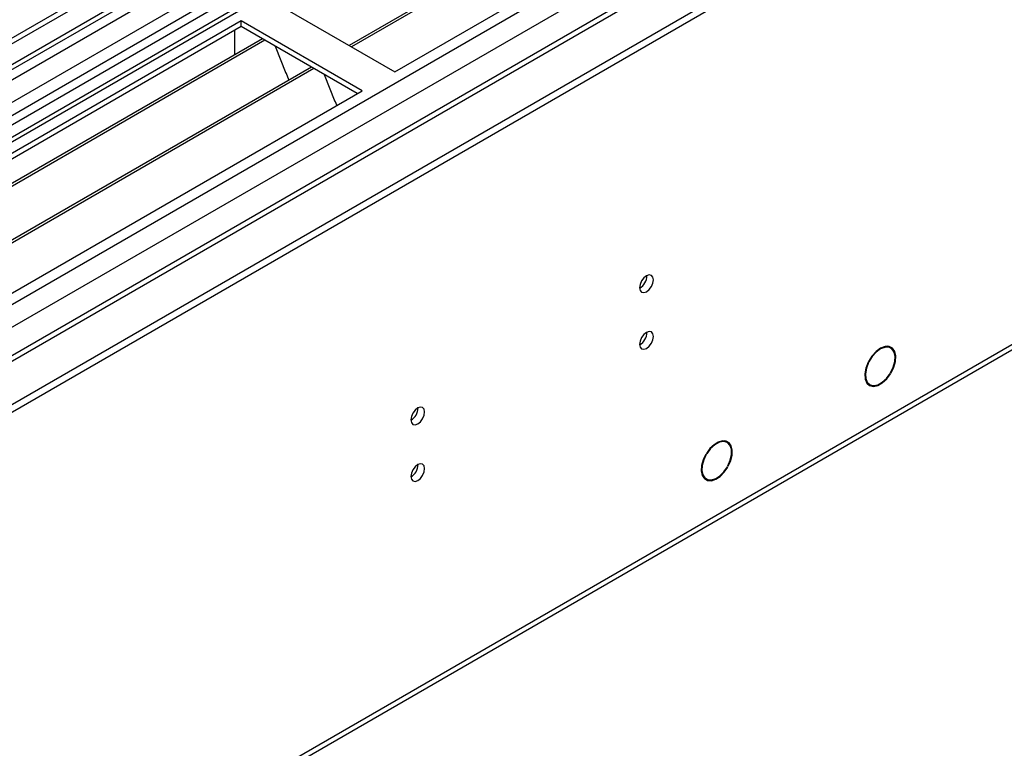
# Model space of a CAD drawing. Units: millimetres. Extents: x 3 to 9033, y 9 to 12780.
# Drawn here: x 2500 to 2713, y 1353 to 1510 of the extents above; entities that cross this region are included whole.
import ezdxf

# ---------------------------------------------------------------- set-up
doc = ezdxf.new("R2010")
doc.units = ezdxf.units.MM
doc.header["$LTSCALE"] = 43

msp = doc.modelspace()

# ---------------------------------------------------------------- linework, layer by layer
at = {"color": 7, "linetype": 'Continuous', "lineweight": 25}
for p, q in [((2817.249, 1690.357), (1670.322, 1028.25)), ((2818.31, 1689.745), (1671.383, 1027.638)), ((2818.31, 1685.254), (1672.943, 1024.048)), ((1669.968, 948.853), (2944.882, 1684.845)), ((1669.968, 947.22), (2944.882, 1683.212)), ((1670.145, 970.59), (2907.229, 1684.743)), ((1670.322, 1019.27), (2822.906, 1684.643)), ((2845.887, 1684.437), (1670.675, 1006.002)), ((1672.602, 1022.836), (2817.688, 1683.88)), ((1671.418, 966.426), (2910.198, 1681.559)), ((2801.339, 1664.435), (2262.126, 1353.154)), ((2803.107, 1663.415), (2262.17, 1351.139)), ((2581.429, 1499.113), (2865.686, 1663.211)), ((2801.345, 1659.738), (1669.267, 1006.203)), ((1713.986, 983.653), (2884.601, 1659.435)), ((2818.49, 1647.392), (2571.531, 1504.826)), ((2819.836, 1647.572), (2572.049, 1504.528)), ((2824.692, 1626.033), (1712.236, 983.826)), ((1715.382, 862.018), (2879.633, 1534.126)), ((1716.107, 863.621), (2880.358, 1535.729)), ((2555.266, 1514.216), (2581.429, 1499.113)), ((2548.195, 1510.134), (2263.938, 1346.036)), ((2548.195, 1508.909), (2264.999, 1345.424)), ((2574.358, 1495.03), (2548.195, 1510.134)), ((2548.195, 1508.909), (2548.195, 1510.134)), ((2573.297, 1494.418), (2548.195, 1508.909)), ((2552.786, 1506.259), (2269.589, 1342.773)), ((2546.781, 1504.009), (2546.781, 1508.093)), ((2553.303, 1505.96), (2270.107, 1342.475)), ((2546.781, 1504.173), (2546.71, 1504.132)), ((2546.71, 1504.132), (2546.71, 1502.752)), ((2546.781, 1504.009), (2546.71, 1504.05)), ((2555.536, 1504.671), (2557.812, 1498.804)), ((2563.399, 1500.132), (2280.203, 1336.646)), ((2563.917, 1499.833), (2280.721, 1336.348)), ((2557.742, 1498.987), (2557.863, 1498.998)), ((2557.812, 1498.804), (2557.916, 1498.864)), ((2557.863, 1498.998), (2558.517, 1497.313)), ((2566.15, 1498.544), (2568.426, 1492.677)), ((2290.101, 1330.932), (2574.358, 1495.03)), ((2568.355, 1492.859), (2568.478, 1492.87)), ((2568.426, 1492.677), (2568.53, 1492.737)), ((2568.478, 1492.87), (2568.869, 1491.862)), ((2688.709, 1439.396), (2688.027, 1439.79)), ((2683.796, 1436.333), (2683.9, 1436.281)), ((2683.989, 1436.459), (2683.886, 1436.511)), ((2683.889, 1436.517), (2683.989, 1436.459)), ((2688.564, 1433.9), (2688.667, 1433.847)), ((2688.771, 1434.018), (2688.668, 1434.071)), ((2688.671, 1434.076), (2688.771, 1434.018)), ((2683.478, 1431.909), (2684.16, 1431.515)), ((2653.354, 1418.986), (2652.672, 1419.379)), ((2648.934, 1416.575), (2648.834, 1416.634)), ((2648.715, 1416.436), (2648.815, 1416.378)), ((2648.715, 1416.436), (2648.815, 1416.378)), ((2653.362, 1413.745), (2653.462, 1413.687)), ((2653.462, 1413.687), (2653.362, 1413.745)), ((2653.56, 1413.862), (2653.46, 1413.921)), ((2648.122, 1411.498), (2648.804, 1411.105))]:
    msp.add_line(p, q, dxfattribs=at)
at = {"color": 8, "linetype": 'Continuous', "lineweight": 25}
msp.add_line((2801.819, 1667.571), (2259.923, 1354.741), dxfattribs=at)
at = {"color": 7, "linetype": 'Continuous', "lineweight": 25, "flags": 128}
for points in [[(2634.391, 1452.453), (2634.504, 1451.862), (2634.826, 1451.491), (2635.308, 1451.398), (2635.876, 1451.595), (2636.445, 1452.054), (2636.926, 1452.703), (2637.248, 1453.446), (2637.361, 1454.167), (2637.248, 1454.758), (2636.926, 1455.128), (2636.445, 1455.222), (2635.876, 1455.024), (2635.308, 1454.566), (2634.826, 1453.916), (2634.504, 1453.174), (2634.391, 1452.453)], [(2634.391, 1440.204), (2634.504, 1439.613), (2634.826, 1439.243), (2635.308, 1439.149), (2635.876, 1439.347), (2636.445, 1439.805), (2636.926, 1440.455), (2637.248, 1441.197), (2637.361, 1441.919), (2637.248, 1442.51), (2636.926, 1442.88), (2636.445, 1442.974), (2635.876, 1442.776), (2635.308, 1442.318), (2634.826, 1441.668), (2634.504, 1440.926), (2634.391, 1440.204)], [(2688.771, 1434.018), (2689.37, 1435.265), (2689.717, 1436.529), (2689.782, 1437.7), (2689.561, 1438.679), (2689.071, 1439.381), (2688.354, 1439.746), (2687.474, 1439.744), (2686.504, 1439.373), (2685.528, 1438.667), (2684.63, 1437.685), (2683.886, 1436.511)], [(2688.668, 1434.071), (2689.244, 1435.266), (2689.578, 1436.478), (2689.642, 1437.602), (2689.43, 1438.541), (2688.96, 1439.215), (2688.273, 1439.566), (2687.428, 1439.563), (2686.498, 1439.207), (2685.562, 1438.528), (2684.701, 1437.585), (2683.989, 1436.459)], [(2683.796, 1436.333), (2683.304, 1435.054), (2683.085, 1433.81), (2683.158, 1432.709), (2683.518, 1431.849), (2684.132, 1431.303), (2684.946, 1431.119), (2685.891, 1431.314), (2686.884, 1431.871), (2687.837, 1432.741), (2688.667, 1433.847)], [(2683.9, 1436.281), (2683.432, 1435.058), (2683.225, 1433.87), (2683.297, 1432.82), (2683.642, 1431.999), (2684.228, 1431.478), (2685.007, 1431.302), (2685.909, 1431.487), (2686.857, 1432.017), (2687.769, 1432.845), (2688.564, 1433.9)], [(2584.894, 1423.878), (2585.007, 1423.287), (2585.329, 1422.917), (2585.811, 1422.823), (2586.379, 1423.021), (2586.947, 1423.479), (2587.429, 1424.129), (2587.751, 1424.871), (2587.864, 1425.593), (2587.751, 1426.184), (2587.429, 1426.554), (2586.947, 1426.648), (2586.379, 1426.45), (2585.811, 1425.992), (2585.329, 1425.342), (2585.007, 1424.6), (2584.894, 1423.878)], [(2653.56, 1413.862), (2654.084, 1415.047), (2654.379, 1416.231), (2654.424, 1417.325), (2654.215, 1418.246), (2653.767, 1418.923), (2653.114, 1419.306), (2652.307, 1419.364), (2651.407, 1419.094), (2650.481, 1418.517), (2649.601, 1417.675), (2648.834, 1416.634)], [(2653.46, 1413.921), (2653.998, 1415.169), (2654.269, 1416.405), (2654.248, 1417.517), (2653.936, 1418.403), (2653.363, 1418.981), (2652.58, 1419.198), (2651.66, 1419.035), (2650.687, 1418.506), (2649.749, 1417.661), (2648.934, 1416.575)], [(2584.894, 1411.63), (2585.007, 1411.039), (2585.329, 1410.669), (2585.811, 1410.575), (2586.379, 1410.773), (2586.947, 1411.231), (2587.429, 1411.881), (2587.751, 1412.623), (2587.864, 1413.345), (2587.751, 1413.935), (2587.429, 1414.306), (2586.947, 1414.4), (2586.379, 1414.202), (2585.811, 1413.744), (2585.329, 1413.094), (2585.007, 1412.352), (2584.894, 1411.63)], [(2648.715, 1416.436), (2648.138, 1415.219), (2647.799, 1413.989), (2647.728, 1412.844), (2647.93, 1411.878), (2648.388, 1411.171), (2649.065, 1410.779), (2649.906, 1410.734), (2650.843, 1411.04), (2651.799, 1411.672), (2652.696, 1412.579), (2653.462, 1413.687)], [(2648.815, 1416.378), (2648.262, 1415.213), (2647.938, 1414.034), (2647.869, 1412.937), (2648.063, 1412.012), (2648.501, 1411.334), (2649.15, 1410.958), (2649.956, 1410.915), (2650.853, 1411.209), (2651.769, 1411.815), (2652.628, 1412.683), (2653.362, 1413.745)]]:
    msp.add_lwpolyline(points, dxfattribs=at)
at = {"color": 7, "linetype": 'Continuous', "lineweight": 25}
for centre, radius, start, end in [((2632.91, 1455.022), 3.036, 299.24719, 0.7591), ((2632.911, 1442.774), 3.035, 299.2374, 0.76889), ((2583.414, 1426.447), 3.034, 299.22784, 0.77844), ((2583.415, 1414.198), 3.033, 299.21805, 0.78824)]:
    msp.add_arc(centre, radius, start, end, dxfattribs=at)

doc.saveas('drawing.dxf')
